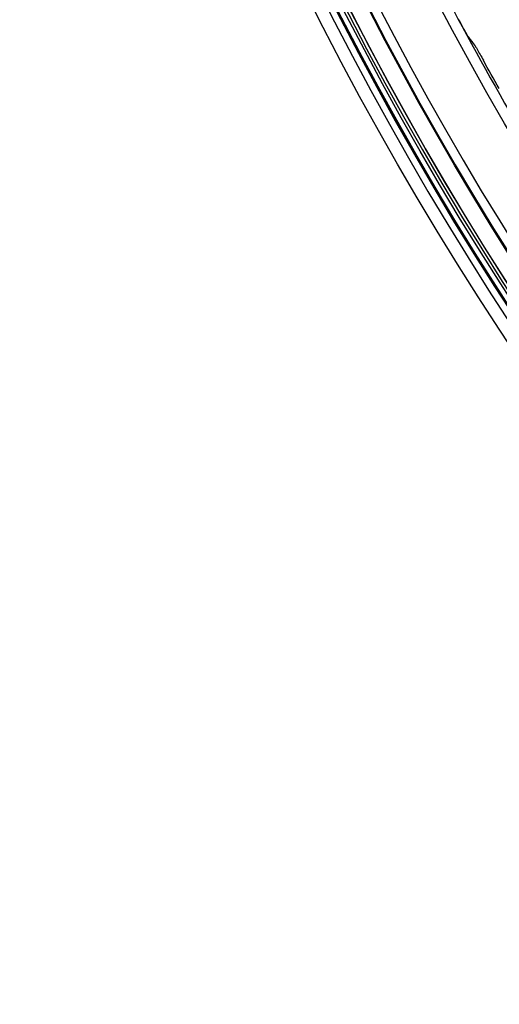
# Model space of a CAD drawing. Units: millimetres. Extents: x 9 to 1416, y 205 to 1152.
# Drawn here: x 836 to 858, y 789 to 833 of the extents above; entities that cross this region are included whole.
import ezdxf

# ---------------------------------------------------------------- set-up
doc = ezdxf.new("R2010")
doc.units = ezdxf.units.MM
doc.layers.add('1', color=7, linetype='CONTINUOUS', true_color=0xffffff)

msp = doc.modelspace()

# ---------------------------------------------------------------- linework, layer by layer
at = {"layer": '1', "color": 0, "linetype": 'ByBlock'}
for radius in [143.622, 142.687, 142.458, 142.192, 121.739]:
    msp.add_circle((977.777, 897.887), radius, dxfattribs=at)
at = {"layer": '1', "color": 0, "linetype": 'ByBlock', "extrusion": (0, 0, -1)}
for radius in [143.061, 142.756, 142.707, 142.341, 142.204, 122.125, 121.511]:
    msp.add_circle((-977.777, 897.887), radius, dxfattribs=at)
for radius, start, end in [(138.577, 272.15404, 357.40964), (141.449, 273.11094, 356.6463)]:
    msp.add_arc((-977.777, 897.887), radius, start, end, dxfattribs=at)
at = {"layer": '1', "color": 0, "linetype": 'ByBlock'}
for radius, start, end in [(141.413, 183.3537, 266.88906), (141.005, 183.3537, 266.88906), (138.135, 207.51192, 210.3896)]:
    msp.add_arc((977.777, 897.887), radius, start, end, dxfattribs=at)
for points, knots in [([(856.363, 832.067), (856.356, 832.076), (856.345, 832.095), (856.312, 832.15), (856.288, 832.189), (856.225, 832.3), (856.181, 832.378), (856.067, 832.585), (855.993, 832.721), (855.922, 832.854)], [0, 0, 0, 0, 0.134163, 0.134163, 0.305737, 0.305737, 0.574897, 0.574897, 1, 1, 1, 1]), ([(856.638, 831.7), (856.645, 831.691), (856.657, 831.672), (856.691, 831.616), (856.715, 831.576), (856.78, 831.464), (856.825, 831.386), (856.918, 831.221), (856.968, 831.132), (857.017, 831.043)], [0, 0, 0, 0, 0.158425, 0.158425, 0.358577, 0.358577, 0.672108, 0.672108, 1, 1, 1, 1])]:
    msp.add_open_spline(points, degree=3, knots=knots, dxfattribs=at)
for points in [[(856.363, 832.067), (856.455, 831.945), (856.546, 831.822), (856.638, 831.7)], [(857.73, 829.777), (857.49, 830.198), (857.253, 830.62), (857.017, 831.043)]]:
    msp.add_open_spline(points, degree=3, dxfattribs=at)

doc.saveas('drawing.dxf')
